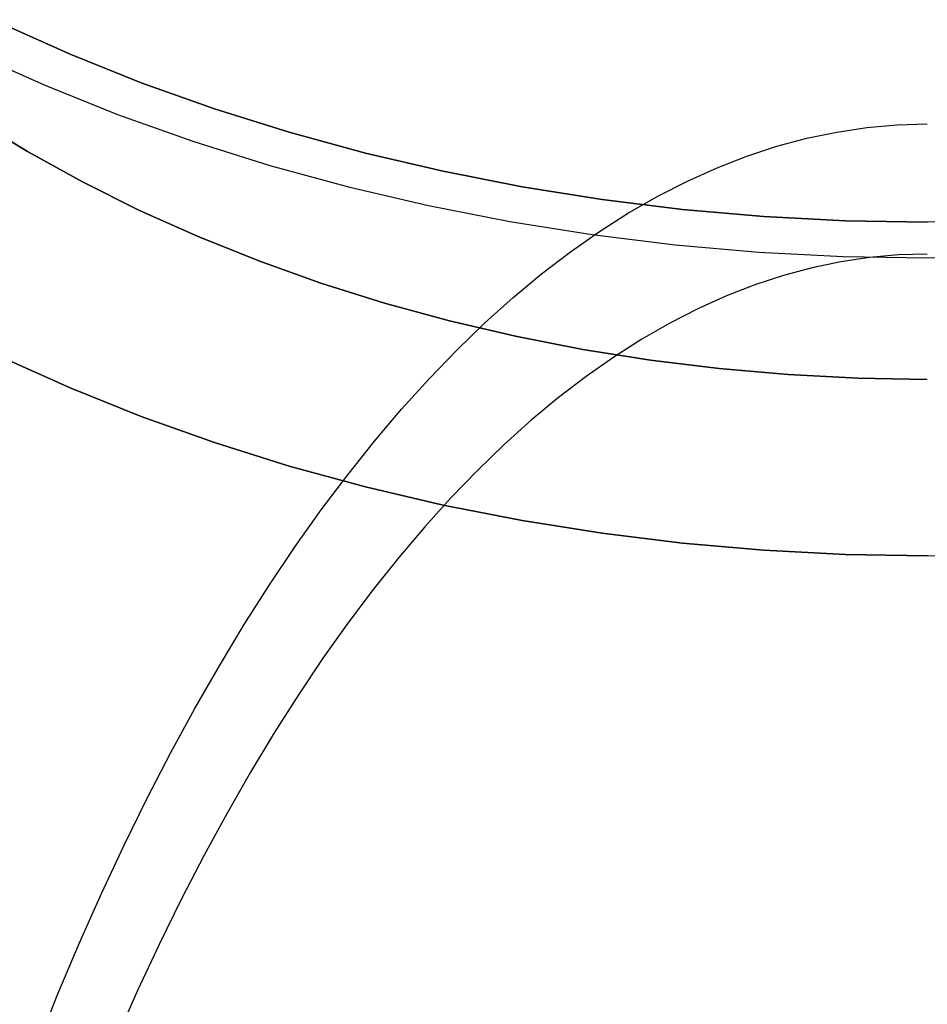
# Model space of a CAD drawing. Extents: x -201 to 156, y -151 to 255.
# Drawn here: x -177 to -150, y 147 to 176 of the extents above; entities that cross this region are included whole.
import ezdxf

# ---------------------------------------------------------------- set-up
doc = ezdxf.new("R2010")
doc.units = 0
doc.header["$LTSCALE"] = 20
doc.linetypes.add('VERDECKT', pattern=[0.375, 0.25, -0.125])
doc.layers.get('0').update_dxf_attribs({"linetype": 'CONTINUOUS'})
doc.layers.add('STEMPEL', color=3, linetype='CONTINUOUS')

# ---------------------------------------------------------------- blocks, each defined once
blk = doc.blocks.new('A$C5BAA8637')
at = {"color": 3, "linetype": 'CONTINUOUS'}
for points in [[(-30.3807, 176.243, 0), (-28.3341, 175.223, 0), (-26.2192, 174.276, 0), (-24.0412, 173.404, 0), (-21.8053, 172.608, 0), (-19.5169, 171.891, 0), (-17.1814, 171.254, 0), (-14.8045, 170.699, 0), (-12.392, 170.226, 0), (-9.9496, 169.839, 0), (-7.4832, 169.536, 0), (-4.9989, 169.319, 0), (-2.5025, 169.189, 0), (0, 169.146, 0), (2.5025, 169.189, 0)], [(-29.4871, 177.094, 0), (-27.5007, 176.105, 0), (-25.4481, 175.186, 0), (-23.3341, 174.339, 0), (-21.164, 173.567, 0), (-18.9428, 172.871, 0), (-16.676, 172.252, 0), (-14.3691, 171.714, 0), (-12.0275, 171.255, 0), (-9.657, 170.879, 0), (-7.2632, 170.585, 0), (-4.8518, 170.375, 0), (-2.4289, 170.249, 0), (0, 170.206, 0)], [(2.4289, 170.249, 0), (0, 170.206, 0), (-2.4289, 170.249, 0), (-4.8518, 170.375, 0), (-7.2632, 170.585, 0), (-9.657, 170.879, 0), (-12.0275, 171.255, 0), (-14.3691, 171.714, 0), (-16.676, 172.252, 0), (-18.9428, 172.871, 0), (-21.164, 173.567, 0), (-23.3341, 174.339, 0), (-25.4481, 175.186, 0), (-27.5007, 176.105, 0), (-29.4871, 177.094, 0)]]:
    blk.add_polyline3d(points, dxfattribs=at)
at = {"color": 1, "linetype": 'VERDECKT'}
for points in [[(-42.4576, 177.314, 0), (-41.1577, 175.863, 0), (-39.7588, 174.458, 0), (-38.264, 173.104, 0), (-36.6771, 171.803, 0), (-35.0018, 170.559, 0), (-33.2422, 169.374, 0), (-31.4025, 168.252, 0), (-29.4871, 167.195, 0), (-27.5007, 166.206, 0), (-25.4481, 165.287, 0), (-23.3341, 164.44, 0), (-21.164, 163.667, 0), (-18.9428, 162.971, 0), (-16.676, 162.353, 0), (-14.3691, 161.814, 0), (-12.0275, 161.356, 0), (-9.657, 160.979, 0), (-7.2632, 160.686, 0), (-4.8518, 160.475, 0), (-2.4289, 160.349, 0), (0, 160.307, 0), (2.4289, 160.349, 0)], [(0, 160.307, 0), (-2.4289, 160.349, 0), (-4.8518, 160.475, 0), (-7.2632, 160.686, 0), (-9.657, 160.979, 0), (-12.0275, 161.356, 0), (-14.3691, 161.814, 0), (-16.676, 162.353, 0), (-18.9428, 162.971, 0), (-21.164, 163.667, 0), (-23.3341, 164.44, 0), (-25.4481, 165.287, 0), (-27.5007, 166.206, 0), (-29.4871, 167.195, 0), (-31.4025, 168.252, 0), (-33.2422, 169.374, 0), (-35.0018, 170.559, 0), (-36.6771, 171.803, 0), (-38.264, 173.104, 0), (-39.7588, 174.458, 0), (-41.1577, 175.863, 0), (-42.4576, 177.314, 0)], [(0, 165.539, 0), (-2.0657, 165.575, 0), (-4.1265, 165.683, 0), (-6.1773, 165.862, 0), (-8.2133, 166.111, 0), (-10.2295, 166.432, 0), (-12.221, 166.821, 0), (-14.1831, 167.28, 0), (-16.111, 167.806, 0), (-18.0001, 168.398, 0), (-19.8458, 169.055, 0), (-21.6437, 169.775, 0), (-23.3895, 170.556, 0), (-25.0789, 171.398, 0), (-26.708, 172.297, 0), (-28.2726, 173.251, 0), (-29.7692, 174.259, 0), (-31.194, 175.317, 0), (-32.5437, 176.423, 0)], [(-32.5437, 176.423, 0), (-31.194, 175.317, 0), (-29.7692, 174.259, 0), (-28.2726, 173.251, 0), (-26.708, 172.297, 0), (-25.0789, 171.398, 0), (-23.3895, 170.556, 0), (-21.6437, 169.775, 0), (-19.8458, 169.055, 0), (-18.0001, 168.398, 0), (-16.111, 167.806, 0), (-14.1831, 167.28, 0), (-12.221, 166.821, 0), (-10.2295, 166.432, 0), (-8.2133, 166.111, 0), (-6.1773, 165.862, 0), (-4.1265, 165.683, 0), (-2.0657, 165.575, 0), (0, 165.539, 0)], [(-26.435, 145.761, 0), (-25.8094, 147.309, 0), (-25.1682, 148.82, 0), (-24.5119, 150.292, 0), (-23.8408, 151.724, 0), (-23.1554, 153.117, 0), (-22.456, 154.468, 0), (-21.743, 155.778, 0), (-21.017, 157.045, 0), (-20.2783, 158.268, 0), (-19.5274, 159.447, 0), (-18.7648, 160.582, 0), (-17.9908, 161.671, 0), (-17.206, 162.714, 0), (-16.4108, 163.71, 0), (-15.6058, 164.658, 0), (-14.7913, 165.559, 0), (-13.9679, 166.411, 0), (-13.1362, 167.214, 0), (-12.2965, 167.968, 0), (-11.4494, 168.671, 0), (-10.5954, 169.324, 0), (-9.735, 169.927, 0), (-8.8688, 170.478, 0), (-7.9972, 170.978, 0), (-7.1208, 171.426, 0), (-6.2401, 171.821, 0), (-5.3557, 172.165, 0), (-4.468, 172.456, 0), (-3.5776, 172.694, 0), (-2.6851, 172.88, 0), (-1.791, 173.013, 0), (-0.8958, 173.092, 0), (0, 173.119, 0)], [(-26.435, 145.761, 0), (-25.8094, 147.309, 0), (-25.1682, 148.82, 0), (-24.5119, 150.292, 0), (-23.8408, 151.724, 0), (-23.1554, 153.117, 0), (-22.456, 154.468, 0), (-21.743, 155.778, 0), (-21.017, 157.045, 0), (-20.2783, 158.268, 0), (-19.5274, 159.447, 0), (-18.7648, 160.582, 0), (-17.9908, 161.671, 0), (-17.206, 162.714, 0), (-16.4108, 163.71, 0), (-15.6058, 164.658, 0), (-14.7913, 165.559, 0), (-13.9679, 166.411, 0), (-13.1362, 167.214, 0), (-12.2965, 167.968, 0), (-11.4494, 168.671, 0), (-10.5954, 169.324, 0), (-9.735, 169.927, 0), (-8.8688, 170.478, 0), (-7.9972, 170.978, 0), (-7.1208, 171.426, 0), (-6.2401, 171.821, 0), (-5.3557, 172.165, 0), (-4.468, 172.456, 0), (-3.5776, 172.694, 0), (-2.6851, 172.88, 0), (-1.791, 173.013, 0), (-0.8958, 173.092, 0), (0, 173.119, 0)], [(-26.435, 145.761, 0), (-25.8094, 147.309, 0), (-25.1682, 148.82, 0), (-24.5119, 150.292, 0), (-23.8408, 151.724, 0), (-23.1554, 153.117, 0), (-22.456, 154.468, 0), (-21.743, 155.778, 0), (-21.017, 157.045, 0), (-20.2783, 158.268, 0), (-19.5274, 159.447, 0), (-18.7648, 160.582, 0), (-17.9908, 161.671, 0), (-17.206, 162.714, 0), (-16.4108, 163.71, 0), (-15.6058, 164.658, 0), (-14.7913, 165.559, 0), (-13.9679, 166.411, 0), (-13.1362, 167.214, 0), (-12.2965, 167.968, 0), (-11.4494, 168.671, 0), (-10.5954, 169.324, 0), (-9.735, 169.927, 0), (-8.8688, 170.478, 0), (-7.9972, 170.978, 0), (-7.1208, 171.426, 0), (-6.2401, 171.821, 0), (-5.3557, 172.165, 0), (-4.468, 172.456, 0), (-3.5776, 172.694, 0), (-2.6851, 172.88, 0), (-1.791, 173.013, 0), (-0.8958, 173.092, 0), (0, 173.119, 0)], [(0, 169.256, 0), (-0.8565, 169.231, 0), (-1.7125, 169.155, 0), (-2.5674, 169.028, 0), (-3.4208, 168.85, 0), (-4.2721, 168.622, 0), (-5.1209, 168.344, 0), (-5.9666, 168.016, 0), (-6.8087, 167.637, 0), (-7.6466, 167.209, 0), (-8.48, 166.731, 0), (-9.3083, 166.204, 0), (-10.1309, 165.628, 0), (-10.9475, 165.003, 0), (-11.7575, 164.331, 0), (-12.5603, 163.61, 0), (-13.3557, 162.842, 0), (-14.1429, 162.028, 0), (-14.9217, 161.167, 0), (-15.6914, 160.26, 0), (-16.4517, 159.307, 0), (-17.2021, 158.31, 0), (-17.9422, 157.269, 0), (-18.6714, 156.184, 0), (-19.3894, 155.056, 0), (-20.0957, 153.886, 0), (-20.7899, 152.675, 0), (-21.4716, 151.423, 0), (-22.1403, 150.131, 0), (-22.7957, 148.799, 0), (-23.4374, 147.43, 0), (-24.065, 146.022, 0)], [(0, 169.256, 0), (-0.8565, 169.231, 0), (-1.7125, 169.155, 0), (-2.5674, 169.028, 0), (-3.4208, 168.85, 0), (-4.2721, 168.622, 0), (-5.1209, 168.344, 0), (-5.9666, 168.016, 0), (-6.8087, 167.637, 0), (-7.6466, 167.209, 0), (-8.48, 166.731, 0), (-9.3083, 166.204, 0), (-10.1309, 165.628, 0), (-10.9475, 165.003, 0), (-11.7575, 164.331, 0), (-12.5603, 163.61, 0), (-13.3557, 162.842, 0), (-14.1429, 162.028, 0), (-14.9217, 161.167, 0), (-15.6914, 160.26, 0), (-16.4517, 159.307, 0), (-17.2021, 158.31, 0), (-17.9422, 157.269, 0), (-18.6714, 156.184, 0), (-19.3894, 155.056, 0), (-20.0957, 153.886, 0), (-20.7899, 152.675, 0), (-21.4716, 151.423, 0), (-22.1403, 150.131, 0), (-22.7957, 148.799, 0), (-23.4374, 147.43, 0), (-24.065, 146.022, 0)]]:
    blk.add_polyline3d(points, dxfattribs=at)

msp = doc.modelspace()

# ---------------------------------------------------------------- block references
at = {"layer": 'STEMPEL'}
msp.add_blockref('A$C5BAA8637', (-150, 0), dxfattribs=at)

doc.saveas('drawing.dxf')
